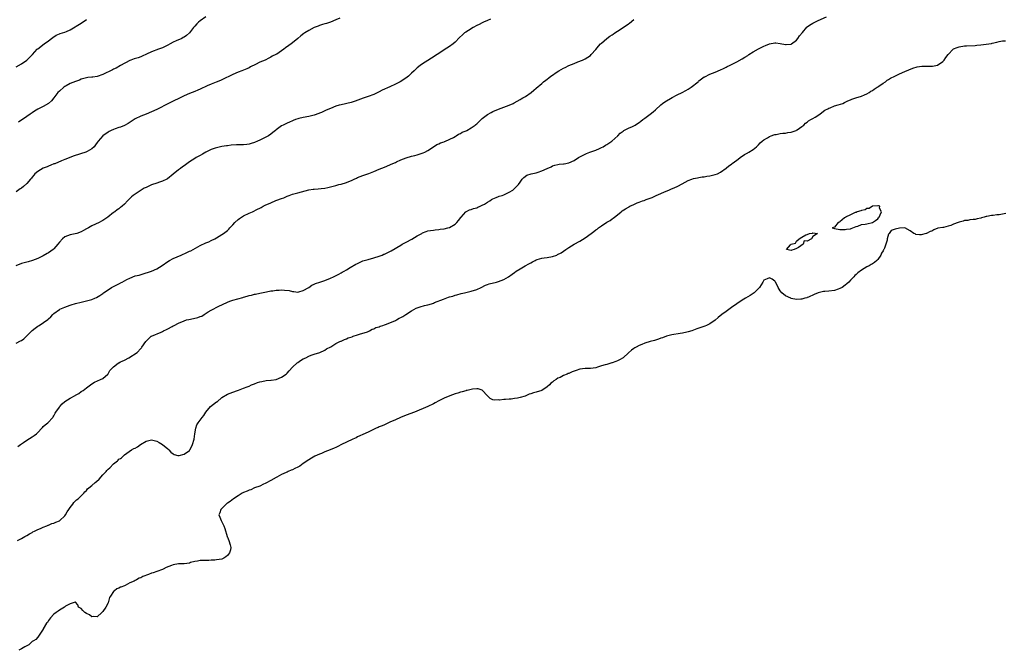
# Model space of a CAD drawing. Units: inches. Extents: x 2637000 to 2640000, y 1503000 to 1506000.
# Drawn here: x 2637678 to 2638042, y 1503799 to 1504032 of the extents above; entities that cross this region are included whole.
import ezdxf

# ---------------------------------------------------------------- set-up
doc = ezdxf.new("R2010")
doc.units = ezdxf.units.IN
doc.header["$MEASUREMENT"] = 0
doc.layers.add('LD26371503_10ft', color=254, linetype='Continuous')

msp = doc.modelspace()

# ---------------------------------------------------------------- linework, layer by layer
at = {"layer": 'LD26371503_10ft'}
for points, elevation in [([(2637852.1, 1504032.1), (2637851, 1504031.56), (2637849.52, 1504031), (2637849, 1504030.75), (2637847.88, 1504030.12), (2637847, 1504029.71), (2637845.73, 1504029), (2637843.92, 1504027.92), (2637843, 1504027.35), (2637842.5, 1504027), (2637841.7, 1504026.3), (2637840.68, 1504025.32), (2637839, 1504023.56), (2637838.31, 1504023), (2637837, 1504022.04), (2637835, 1504020.77), (2637833, 1504019.44), (2637832.38, 1504019), (2637830.35, 1504017.65), (2637829, 1504016.81), (2637827, 1504015.6), (2637826.18, 1504015), (2637825, 1504014.08), (2637824.45, 1504013.55), (2637823.94, 1504013), (2637823, 1504012.1), (2637821.79, 1504011), (2637821.35, 1504010.65), (2637820.16, 1504009.84), (2637818.82, 1504009), (2637817, 1504008.04), (2637815, 1504007.09), (2637812.14, 1504005.86), (2637811, 1504005.24), (2637809, 1504004.26), (2637807, 1504003.51), (2637805.13, 1504002.87), (2637802.17, 1504001.83), (2637800.62, 1504001.38), (2637797, 1504000.51), (2637796.29, 1504000.29), (2637795, 1503999.93), (2637793, 1503999.16), (2637791.5, 1503998.5), (2637789.69, 1503997.69), (2637789, 1503997.4), (2637788.69, 1503997.31), (2637787, 1503996.64), (2637786.5, 1503996.5), (2637785, 1503996.12), (2637783, 1503995.75), (2637781.39, 1503995.39), (2637781, 1503995.29), (2637780.19, 1503995), (2637779.33, 1503994.67), (2637779, 1503994.58), (2637777.97, 1503994.03), (2637777, 1503993.69), (2637776.54, 1503993.46), (2637775.54, 1503993), (2637775, 1503992.7), (2637773, 1503991.18), (2637772.8, 1503991), (2637771.79, 1503990.21), (2637771, 1503989.6), (2637770.12, 1503989), (2637769, 1503988.38), (2637767.75, 1503987.75), (2637767, 1503987.39), (2637766.12, 1503987), (2637765, 1503986.54), (2637763.8, 1503986.2), (2637763, 1503985.95), (2637762.15, 1503985.85), (2637761, 1503985.69), (2637760.31, 1503985.69), (2637759, 1503985.64), (2637758.34, 1503985.66), (2637756.45, 1503985.55), (2637755, 1503985.37), (2637754.69, 1503985.31), (2637753, 1503985.04), (2637751, 1503984.64), (2637750.48, 1503984.48), (2637749, 1503983.97), (2637747.06, 1503983), (2637745.77, 1503982.23), (2637745, 1503981.81), (2637744.46, 1503981.54), (2637743.52, 1503981), (2637743, 1503980.68), (2637741, 1503979.35), (2637740.51, 1503979), (2637739, 1503977.98), (2637738.43, 1503977.57), (2637737.66, 1503977), (2637737, 1503976.49), (2637735, 1503974.81), (2637732.88, 1503973.12), (2637732.64, 1503973), (2637731, 1503972.22), (2637729.91, 1503971.91), (2637729, 1503971.56), (2637727, 1503970.89), (2637725, 1503969.99), (2637724.33, 1503969.67), (2637723.18, 1503969), (2637720.29, 1503967), (2637719.56, 1503966.44), (2637719, 1503965.86), (2637718.13, 1503965), (2637717, 1503963.82), (2637716.16, 1503963), (2637715.56, 1503962.57), (2637715.48, 1503962.52), (2637715, 1503962.1), (2637714.3, 1503961.7), (2637713.43, 1503961), (2637713, 1503960.71), (2637710.84, 1503959), (2637709, 1503957.74), (2637708.52, 1503957.48), (2637707.7, 1503957), (2637705, 1503955.81), (2637703.71, 1503955), (2637703, 1503954.64), (2637701.94, 1503954.06), (2637701, 1503953.58), (2637699.43, 1503953), (2637698.82, 1503952.82), (2637697, 1503952.47), (2637696.06, 1503952.06), (2637695, 1503951.74), (2637694.14, 1503951), (2637693, 1503949.69), (2637692.49, 1503949), (2637691, 1503947.28), (2637690.65, 1503947), (2637689, 1503945.83), (2637688.44, 1503945.56), (2637687, 1503944.72), (2637685, 1503943.67), (2637683.08, 1503942.92), (2637681.54, 1503942.46), (2637681, 1503942.37), (2637679.95, 1503942.05), (2637679, 1503941.81), (2637676.97, 1503941.03)], 8820), ([(2637796.49, 1504032.49), (2637795, 1504031.81), (2637793, 1504031.03), (2637791.52, 1504030.48), (2637791, 1504030.36), (2637790.11, 1504030.11), (2637789, 1504029.72), (2637788.49, 1504029.51), (2637787, 1504028.97), (2637785, 1504027.9), (2637783.53, 1504027), (2637783.22, 1504026.78), (2637782.09, 1504025.91), (2637781.02, 1504025), (2637779, 1504023.36), (2637778.58, 1504023), (2637777.63, 1504022.37), (2637776.46, 1504021.54), (2637775.81, 1504021), (2637775, 1504020.43), (2637773.23, 1504019.23), (2637772.85, 1504019), (2637771.58, 1504018.42), (2637771, 1504018.06), (2637770.27, 1504017.73), (2637768.92, 1504017), (2637767, 1504016.21), (2637765.33, 1504015.33), (2637763.55, 1504014.45), (2637763, 1504014.1), (2637762.2, 1504013.8), (2637761, 1504013.23), (2637760.36, 1504013), (2637759, 1504012.48), (2637757, 1504011.64), (2637753, 1504009.74), (2637752.51, 1504009.49), (2637750.88, 1504008.88), (2637749, 1504008.14), (2637747.48, 1504007.48), (2637745, 1504006.27), (2637744.11, 1504005.89), (2637743, 1504005.37), (2637741, 1504004.6), (2637739, 1504003.76), (2637733.28, 1504001), (2637729, 1503998.78), (2637727, 1503997.82), (2637725.01, 1503997.01), (2637723, 1503996.25), (2637721, 1503995.27), (2637718.39, 1503993.61), (2637717, 1503992.81), (2637715.56, 1503992.25), (2637715, 1503992.04), (2637713.56, 1503991.56), (2637713, 1503991.4), (2637712.09, 1503991), (2637711.37, 1503990.63), (2637711, 1503990.41), (2637709.02, 1503989), (2637707.32, 1503987), (2637707, 1503986.57), (2637706.36, 1503985.64), (2637705.79, 1503985), (2637705, 1503984.25), (2637703.28, 1503983.28), (2637703, 1503983.1), (2637702.73, 1503983), (2637698.41, 1503981.59), (2637695, 1503980.28), (2637693.77, 1503979.77), (2637691.29, 1503978.71), (2637691, 1503978.62), (2637689.88, 1503978.12), (2637689, 1503977.82), (2637688.44, 1503977.56), (2637687, 1503977.02), (2637685, 1503975.83), (2637683.99, 1503975), (2637683.56, 1503974.44), (2637683, 1503973.77), (2637682.68, 1503973.32), (2637682.38, 1503973), (2637681, 1503971.35), (2637679.76, 1503970.24), (2637679, 1503969.74), (2637678.58, 1503969.42), (2637677, 1503968.27)], 8830), ([(2637677, 1503912.47), (2637678.71, 1503913.29), (2637679, 1503913.48), (2637679.91, 1503914.09), (2637681, 1503915.1), (2637682.91, 1503917.09), (2637684.04, 1503917.96), (2637685, 1503918.69), (2637685.5, 1503919), (2637688.78, 1503921.22), (2637689, 1503921.45), (2637689.83, 1503922.17), (2637690.53, 1503923), (2637691, 1503923.42), (2637693, 1503924.93), (2637693.13, 1503925), (2637695, 1503925.76), (2637695.95, 1503926.05), (2637697, 1503926.48), (2637697.39, 1503926.61), (2637699, 1503927.08), (2637701, 1503927.55), (2637703, 1503928.04), (2637704.49, 1503928.49), (2637705, 1503928.62), (2637706.06, 1503929), (2637706.72, 1503929.28), (2637707.98, 1503930.02), (2637709, 1503930.75), (2637709.3, 1503931), (2637711, 1503932.16), (2637712.2, 1503933), (2637712.72, 1503933.28), (2637713, 1503933.4), (2637715.41, 1503934.59), (2637715.56, 1503934.68), (2637716.13, 1503935), (2637717, 1503935.44), (2637717.94, 1503935.94), (2637719, 1503936.46), (2637721, 1503937.26), (2637722.39, 1503937.61), (2637725, 1503938.36), (2637725.47, 1503938.53), (2637727, 1503939.07), (2637729, 1503939.92), (2637730.92, 1503941.08), (2637733, 1503942.57), (2637733.7, 1503943), (2637735, 1503943.66), (2637737.92, 1503945), (2637740.07, 1503945.93), (2637741, 1503946.36), (2637741.45, 1503946.55), (2637745, 1503948.46), (2637747, 1503949.45), (2637748.11, 1503949.89), (2637749, 1503950.31), (2637750.4, 1503951), (2637751, 1503951.32), (2637753, 1503952.56), (2637753.58, 1503953), (2637755, 1503953.99), (2637755.5, 1503954.5), (2637755.94, 1503955), (2637757, 1503956.11), (2637757.78, 1503957), (2637759, 1503958.13), (2637759.5, 1503958.5), (2637761, 1503959.49), (2637763, 1503960.46), (2637764.26, 1503961), (2637766.11, 1503961.89), (2637767, 1503962.36), (2637767.43, 1503962.57), (2637768.22, 1503963), (2637769, 1503963.39), (2637771, 1503964.32), (2637772.92, 1503965.08), (2637773.22, 1503965.22), (2637775, 1503965.88), (2637775.83, 1503966.17), (2637777, 1503966.68), (2637777.82, 1503967), (2637779, 1503967.42), (2637779.58, 1503967.58), (2637781, 1503967.99), (2637782.36, 1503968.36), (2637785, 1503969.05), (2637786.7, 1503969.3), (2637787, 1503969.37), (2637788.54, 1503969.46), (2637789.59, 1503969.59), (2637791, 1503969.71), (2637792.08, 1503969.92), (2637793, 1503970.12), (2637795, 1503970.66), (2637796.12, 1503971), (2637797, 1503971.21), (2637799, 1503971.83), (2637801, 1503972.65), (2637801.76, 1503973), (2637802.63, 1503973.37), (2637803, 1503973.58), (2637804.01, 1503973.99), (2637805, 1503974.42), (2637807.15, 1503975.15), (2637809, 1503975.81), (2637811, 1503976.67), (2637813, 1503977.5), (2637815, 1503978.29), (2637815.48, 1503978.52), (2637817, 1503979.21), (2637817.36, 1503979.36), (2637819, 1503980.12), (2637821, 1503980.87), (2637823, 1503981.47), (2637824.23, 1503981.77), (2637825, 1503982.02), (2637825.8, 1503982.2), (2637827.28, 1503982.72), (2637827.84, 1503983), (2637829, 1503983.62), (2637831, 1503984.98), (2637832.24, 1503985.76), (2637833, 1503986.07), (2637833.61, 1503986.39), (2637835, 1503986.8), (2637835.13, 1503986.87), (2637835.47, 1503987), (2637838.45, 1503988.45), (2637839, 1503988.77), (2637839.46, 1503989), (2637840.34, 1503989.66), (2637841, 1503989.9), (2637841.69, 1503990.31), (2637843.11, 1503990.89), (2637843.32, 1503991), (2637845, 1503991.96), (2637846.49, 1503993), (2637846.74, 1503993.26), (2637847, 1503993.49), (2637847.76, 1503994.24), (2637849, 1503995.39), (2637851, 1503996.88), (2637852.35, 1503997.65), (2637853, 1503997.97), (2637855, 1503998.83), (2637857, 1503999.57), (2637857.96, 1503999.96), (2637859, 1504000.35), (2637860.49, 1504001), (2637860.83, 1504001.17), (2637863, 1504002.41), (2637863.37, 1504002.63), (2637864.07, 1504003), (2637865, 1504003.58), (2637867.1, 1504005), (2637868.13, 1504005.87), (2637869, 1504006.58), (2637871, 1504008.33), (2637871.71, 1504009), (2637872.46, 1504009.54), (2637873, 1504009.91), (2637873.61, 1504010.39), (2637874.35, 1504011), (2637875, 1504011.4), (2637876.35, 1504012.35), (2637877.31, 1504013), (2637879, 1504013.98), (2637879.7, 1504014.3), (2637881, 1504014.98), (2637883, 1504015.75), (2637884.3, 1504016.3), (2637886.07, 1504017), (2637886.72, 1504017.28), (2637887, 1504017.46), (2637887.98, 1504018.02), (2637889, 1504018.74), (2637889.29, 1504019), (2637891, 1504020.92), (2637891.92, 1504022.08), (2637892.74, 1504023), (2637893, 1504023.27), (2637895, 1504024.97), (2637896.16, 1504025.84), (2637897, 1504026.34), (2637897.38, 1504026.62), (2637897.94, 1504027), (2637899, 1504027.68), (2637901, 1504028.99), (2637903, 1504030.38), (2637903.38, 1504030.62), (2637905, 1504032.03)], 8810), ([(2637677, 1504014.52), (2637679, 1504015.62), (2637681, 1504017), (2637682.03, 1504017.97), (2637683.03, 1504019), (2637684.84, 1504021), (2637685, 1504021.15), (2637687.42, 1504023), (2637689, 1504024.13), (2637690.05, 1504025), (2637690.61, 1504025.39), (2637691.85, 1504026.15), (2637693, 1504026.66), (2637693.24, 1504026.76), (2637695, 1504027.31), (2637695.57, 1504027.57), (2637697, 1504028.17), (2637701, 1504030.68), (2637703, 1504031.97)], 8850), ([(2637677.71, 1503874.29), (2637678.61, 1503875), (2637679, 1503875.28), (2637679.79, 1503875.79), (2637681, 1503876.63), (2637683, 1503877.86), (2637683.69, 1503878.31), (2637684.5, 1503879), (2637685, 1503879.46), (2637686.48, 1503881), (2637686.73, 1503881.27), (2637687, 1503881.62), (2637687.7, 1503882.3), (2637688.71, 1503883), (2637690.57, 1503885), (2637690.77, 1503885.23), (2637691, 1503885.63), (2637691.44, 1503886.56), (2637691.69, 1503887), (2637693, 1503888.86), (2637693.11, 1503889), (2637694.02, 1503889.98), (2637695, 1503890.85), (2637697, 1503892.15), (2637698.84, 1503893.16), (2637699, 1503893.29), (2637700.12, 1503893.88), (2637701, 1503894.53), (2637701.73, 1503895), (2637703, 1503895.98), (2637705, 1503897.43), (2637706, 1503898), (2637708.21, 1503899), (2637709, 1503899.42), (2637710.87, 1503901), (2637711, 1503901.14), (2637711.68, 1503902.32), (2637712.22, 1503903), (2637713, 1503903.73), (2637714.64, 1503905), (2637714.86, 1503905.14), (2637715, 1503905.17), (2637715.56, 1503905.5), (2637716.16, 1503905.84), (2637717, 1503906.13), (2637718.69, 1503907), (2637721.67, 1503909), (2637723, 1503910.48), (2637723.26, 1503910.74), (2637723.48, 1503911), (2637724.89, 1503913.11), (2637725.9, 1503914.1), (2637726.92, 1503915), (2637727, 1503915.05), (2637730.56, 1503916.56), (2637731, 1503916.75), (2637731.41, 1503917), (2637732.53, 1503917.47), (2637733, 1503917.69), (2637734.64, 1503918.64), (2637735, 1503918.83), (2637735.12, 1503918.88), (2637735.31, 1503919), (2637737, 1503919.87), (2637739, 1503920.71), (2637739.97, 1503921), (2637740.8, 1503921.2), (2637742.5, 1503921.5), (2637744.13, 1503921.87), (2637745, 1503922.26), (2637745.56, 1503922.44), (2637746.48, 1503923), (2637747.96, 1503923.96), (2637749, 1503924.58), (2637751.89, 1503926.11), (2637753.22, 1503926.78), (2637755, 1503927.58), (2637755.93, 1503927.93), (2637757, 1503928.31), (2637760.67, 1503929.33), (2637761, 1503929.43), (2637762.24, 1503929.76), (2637763, 1503930.01), (2637763.84, 1503930.16), (2637765, 1503930.53), (2637765.42, 1503930.58), (2637767, 1503930.95), (2637769.41, 1503931.41), (2637771, 1503931.73), (2637771.82, 1503931.82), (2637773, 1503932.03), (2637774.05, 1503932.05), (2637775, 1503932.12), (2637776.05, 1503932.05), (2637777.84, 1503931.84), (2637779, 1503931.52), (2637779.48, 1503931.48), (2637781, 1503931.28), (2637781.38, 1503931.38), (2637783, 1503931.91), (2637785, 1503933.04), (2637786.18, 1503933.82), (2637787, 1503934.2), (2637787.53, 1503934.47), (2637789.07, 1503935), (2637791, 1503935.59), (2637793, 1503936.42), (2637794.1, 1503937), (2637796.07, 1503937.93), (2637797, 1503938.46), (2637797.38, 1503938.62), (2637798.09, 1503939), (2637799, 1503939.51), (2637800.33, 1503940.33), (2637802.42, 1503941.58), (2637803, 1503941.91), (2637803.74, 1503942.26), (2637805, 1503942.81), (2637807, 1503943.4), (2637809, 1503943.91), (2637811, 1503944.56), (2637812.08, 1503945), (2637812.75, 1503945.25), (2637813, 1503945.33), (2637815, 1503946.26), (2637815.47, 1503946.53), (2637819, 1503948.69), (2637819.53, 1503949), (2637820.47, 1503949.53), (2637821, 1503949.78), (2637823.09, 1503950.91), (2637825, 1503952.06), (2637826.74, 1503953), (2637827, 1503953.16), (2637828.34, 1503953.66), (2637829, 1503953.87), (2637829.92, 1503954.08), (2637831, 1503954.23), (2637831.65, 1503954.35), (2637833, 1503954.47), (2637833.46, 1503954.54), (2637835, 1503954.7), (2637836.35, 1503955), (2637837, 1503955.18), (2637839, 1503956.36), (2637839.72, 1503957), (2637840.25, 1503957.75), (2637841.15, 1503958.85), (2637841.3, 1503959), (2637843, 1503960.97), (2637844.37, 1503961.63), (2637845, 1503961.79), (2637845.86, 1503962.14), (2637847, 1503962.43), (2637847.36, 1503962.64), (2637848.24, 1503963), (2637849, 1503963.37), (2637849.83, 1503963.83), (2637851, 1503964.55), (2637851.81, 1503965), (2637852.5, 1503965.5), (2637853, 1503965.75), (2637854.2, 1503966.2), (2637855, 1503966.56), (2637855.33, 1503966.67), (2637856.46, 1503967), (2637857, 1503967.18), (2637859, 1503968.16), (2637860.29, 1503969), (2637860.67, 1503969.34), (2637861.69, 1503970.31), (2637862.38, 1503971), (2637863, 1503971.94), (2637863.84, 1503973), (2637864.39, 1503973.61), (2637865.54, 1503974.46), (2637867.14, 1503975), (2637869, 1503975.41), (2637869.64, 1503975.64), (2637871, 1503976.07), (2637872.96, 1503976.96), (2637874.42, 1503977.58), (2637875, 1503977.91), (2637875.87, 1503978.13), (2637877, 1503978.47), (2637877.49, 1503978.51), (2637879, 1503978.7), (2637879.29, 1503978.71), (2637881, 1503979), (2637883, 1503979.89), (2637884.58, 1503981), (2637884.84, 1503981.16), (2637885.49, 1503981.49), (2637887, 1503982.29), (2637887.49, 1503982.51), (2637888.77, 1503983), (2637891, 1503983.74), (2637892.34, 1503984.34), (2637893, 1503984.65), (2637893.64, 1503985), (2637894.49, 1503985.51), (2637895, 1503985.79), (2637896.86, 1503987), (2637899.06, 1503989), (2637899.98, 1503990.02), (2637901, 1503990.77), (2637901.34, 1503991), (2637903, 1503991.9), (2637904.5, 1503992.5), (2637905.5, 1503993), (2637906.39, 1503993.61), (2637907, 1503993.98), (2637907.56, 1503994.44), (2637908.35, 1503995), (2637909, 1503995.56), (2637911.01, 1503997), (2637912.11, 1503997.89), (2637913, 1503998.56), (2637915, 1504000.45), (2637915.62, 1504001), (2637916.37, 1504001.63), (2637919.19, 1504003.19), (2637921, 1504004.11), (2637922.81, 1504005), (2637924.23, 1504005.77), (2637925, 1504006.23), (2637926.14, 1504007), (2637928.68, 1504009), (2637928.84, 1504009.16), (2637929, 1504009.3), (2637931, 1504010.78), (2637931.14, 1504010.86), (2637933, 1504011.81), (2637935, 1504012.57), (2637937, 1504013.38), (2637938.08, 1504013.92), (2637939, 1504014.35), (2637939.41, 1504014.59), (2637940.25, 1504015), (2637943, 1504016.33), (2637945, 1504017.41), (2637945.99, 1504018.01), (2637947, 1504018.68), (2637947.45, 1504019), (2637949, 1504019.98), (2637951, 1504021.18), (2637953, 1504022.18), (2637953.6, 1504022.4), (2637955, 1504022.99), (2637957, 1504023.36), (2637957.34, 1504023.34), (2637959, 1504023.16), (2637961, 1504022.72), (2637961.25, 1504022.75), (2637963, 1504022.85), (2637963.22, 1504023), (2637965, 1504024.35), (2637965.52, 1504025), (2637966.1, 1504025.9), (2637967.2, 1504027.2), (2637968.82, 1504029.18), (2637969, 1504029.31), (2637969.87, 1504029.87), (2637971, 1504030.65), (2637971.23, 1504030.77), (2637973, 1504031.61), (2637976.06, 1504033)], 8800), ([(2637747, 1504033), (2637745, 1504031.53), (2637744.36, 1504031), (2637743.67, 1504030.33), (2637743, 1504029.54), (2637742.51, 1504029), (2637741, 1504027.07), (2637739.88, 1504026.12), (2637739, 1504025.45), (2637738.73, 1504025.27), (2637738.17, 1504025), (2637736.11, 1504024.11), (2637735, 1504023.6), (2637733.94, 1504023), (2637733, 1504022.52), (2637732.05, 1504021.95), (2637731, 1504021.52), (2637730.64, 1504021.36), (2637729.61, 1504021), (2637727, 1504020.05), (2637725.21, 1504019.21), (2637723.6, 1504018.4), (2637723, 1504018.21), (2637722.12, 1504017.88), (2637720.56, 1504017.44), (2637719.31, 1504017), (2637719, 1504016.87), (2637715.56, 1504014.95), (2637713.95, 1504014.05), (2637713, 1504013.6), (2637712.61, 1504013.39), (2637709, 1504011.65), (2637707, 1504010.93), (2637705.31, 1504010.69), (2637705, 1504010.62), (2637703.5, 1504010.5), (2637703, 1504010.43), (2637701, 1504009.89), (2637700.4, 1504009.6), (2637699, 1504009.1), (2637697, 1504008.28), (2637695.51, 1504007.51), (2637695, 1504007.23), (2637694.69, 1504007), (2637693, 1504005.55), (2637692.48, 1504005), (2637690.95, 1504003), (2637690.08, 1504001.92), (2637689, 1504000.96), (2637687, 1503999.82), (2637685.28, 1503999), (2637685, 1503998.85), (2637683.87, 1503998.13), (2637683, 1503997.55), (2637682.22, 1503997), (2637681, 1503996.1), (2637677.91, 1503994.09)], 8840), ([(2637677.51, 1503839.51), (2637679, 1503840.33), (2637680.31, 1503841), (2637681, 1503841.38), (2637681.99, 1503842.01), (2637683, 1503842.54), (2637683.26, 1503842.74), (2637683.85, 1503843), (2637685, 1503843.63), (2637686.01, 1503844.01), (2637687, 1503844.5), (2637688.42, 1503845), (2637688.81, 1503845.19), (2637689, 1503845.23), (2637690.21, 1503845.79), (2637691, 1503846.01), (2637691.68, 1503846.32), (2637693, 1503846.87), (2637693.21, 1503847), (2637695, 1503848.72), (2637695.25, 1503849), (2637695.84, 1503850.16), (2637696.52, 1503851), (2637697, 1503851.78), (2637697.96, 1503853), (2637698.37, 1503853.63), (2637699, 1503854.22), (2637699.37, 1503854.63), (2637699.9, 1503855), (2637701, 1503856.1), (2637701.97, 1503857), (2637702.43, 1503857.57), (2637703, 1503858.05), (2637703.4, 1503858.6), (2637703.82, 1503859), (2637705, 1503859.82), (2637706.23, 1503861), (2637706.69, 1503861.31), (2637707.73, 1503862.27), (2637709, 1503863.78), (2637710.21, 1503865), (2637710.57, 1503865.43), (2637711, 1503865.96), (2637711.58, 1503866.42), (2637713, 1503867.88), (2637714.39, 1503869), (2637714.74, 1503869.26), (2637715, 1503869.55), (2637715.56, 1503869.87), (2637715.92, 1503870.08), (2637716.79, 1503871), (2637717, 1503871.18), (2637719.6, 1503873), (2637720.51, 1503873.49), (2637721, 1503873.71), (2637721.81, 1503874.19), (2637722.9, 1503875), (2637725, 1503876.25), (2637727, 1503876.69), (2637729, 1503876.21), (2637729.81, 1503875.81), (2637731.07, 1503875.07), (2637733, 1503873.36), (2637733.39, 1503873), (2637734.19, 1503872.19), (2637735, 1503871.51), (2637735.33, 1503871.33), (2637736.76, 1503871), (2637737, 1503870.96), (2637737.17, 1503871), (2637739, 1503871.48), (2637741, 1503872.79), (2637741.18, 1503873), (2637741.81, 1503874.19), (2637742.15, 1503875), (2637742.69, 1503877), (2637743.01, 1503878.99), (2637743.36, 1503881), (2637743.73, 1503882.27), (2637744.24, 1503883), (2637745, 1503884.01), (2637745.67, 1503885), (2637746.27, 1503885.73), (2637746.99, 1503887), (2637748.83, 1503889), (2637751, 1503890.73), (2637751.17, 1503890.83), (2637753, 1503892.39), (2637755, 1503893.57), (2637757, 1503894.36), (2637758.7, 1503895), (2637759.14, 1503895.14), (2637761, 1503895.8), (2637762.3, 1503896.3), (2637763, 1503896.6), (2637763.85, 1503897), (2637764.67, 1503897.33), (2637765, 1503897.42), (2637766.12, 1503897.88), (2637767, 1503898.11), (2637767.67, 1503898.33), (2637769.35, 1503898.65), (2637771, 1503898.79), (2637771.17, 1503898.83), (2637773, 1503899.07), (2637775, 1503899.83), (2637776.64, 1503901), (2637777, 1503901.35), (2637777.76, 1503902.24), (2637779, 1503903.58), (2637780.8, 1503905.2), (2637781, 1503905.35), (2637781.99, 1503906.01), (2637783, 1503906.61), (2637783.89, 1503907), (2637785, 1503907.6), (2637785.95, 1503907.95), (2637787, 1503908.36), (2637789.14, 1503909), (2637791, 1503909.91), (2637791.63, 1503910.37), (2637793.14, 1503911.14), (2637795, 1503912.27), (2637796.54, 1503913), (2637796.84, 1503913.16), (2637797, 1503913.2), (2637798.19, 1503913.81), (2637799, 1503914.05), (2637799.63, 1503914.37), (2637801, 1503914.84), (2637801.11, 1503914.89), (2637801.47, 1503915), (2637803, 1503915.57), (2637803.75, 1503915.75), (2637806.67, 1503916.67), (2637807, 1503916.79), (2637807.49, 1503917), (2637808.45, 1503917.55), (2637809, 1503917.73), (2637809.82, 1503918.18), (2637811, 1503918.53), (2637811.32, 1503918.68), (2637812.39, 1503919), (2637813, 1503919.22), (2637813.31, 1503919.31), (2637815, 1503919.97), (2637817, 1503920.82), (2637817.37, 1503921), (2637818.38, 1503921.62), (2637819, 1503921.92), (2637819.69, 1503922.31), (2637820.81, 1503923), (2637823, 1503924.44), (2637824.67, 1503925.33), (2637826.12, 1503925.88), (2637827.69, 1503926.31), (2637829, 1503926.62), (2637830.28, 1503927), (2637831, 1503927.24), (2637831.41, 1503927.41), (2637834.75, 1503928.75), (2637836.63, 1503929.37), (2637837, 1503929.53), (2637838.17, 1503929.83), (2637839, 1503930.14), (2637839.7, 1503930.3), (2637841.27, 1503930.73), (2637842.45, 1503931), (2637845, 1503931.65), (2637847, 1503932.32), (2637848.6, 1503933), (2637850.2, 1503933.8), (2637851, 1503934.09), (2637851.65, 1503934.35), (2637854.32, 1503935), (2637855, 1503935.18), (2637857, 1503935.94), (2637858.79, 1503937), (2637860.08, 1503937.92), (2637861, 1503938.6), (2637861.6, 1503939), (2637863, 1503939.88), (2637864.9, 1503941), (2637866.27, 1503941.73), (2637867, 1503942.15), (2637867.58, 1503942.42), (2637868.6, 1503943), (2637869, 1503943.19), (2637869.29, 1503943.29), (2637871, 1503943.79), (2637871.95, 1503943.95), (2637873, 1503944.08), (2637875, 1503944.43), (2637876.53, 1503945), (2637876.86, 1503945.14), (2637878.14, 1503945.86), (2637879, 1503946.43), (2637879.94, 1503947), (2637881, 1503947.77), (2637883, 1503948.98), (2637885, 1503950.13), (2637887, 1503951.38), (2637889.21, 1503953), (2637890.28, 1503953.72), (2637891, 1503954.34), (2637891.41, 1503954.59), (2637891.91, 1503955), (2637893, 1503955.77), (2637895, 1503957.11), (2637896.25, 1503957.75), (2637897, 1503958.37), (2637897.39, 1503958.61), (2637897.84, 1503959), (2637899, 1503959.89), (2637900.34, 1503961), (2637900.72, 1503961.28), (2637901.94, 1503962.06), (2637903, 1503962.72), (2637903.19, 1503962.81), (2637903.52, 1503963), (2637905, 1503963.68), (2637906.21, 1503964.21), (2637907, 1503964.49), (2637908.23, 1503965), (2637908.81, 1503965.19), (2637909, 1503965.29), (2637909.52, 1503965.53), (2637911.72, 1503966.28), (2637913.24, 1503967), (2637915, 1503967.69), (2637916.28, 1503968.28), (2637917.91, 1503969), (2637918.7, 1503969.3), (2637920.1, 1503969.9), (2637921, 1503970.36), (2637921.43, 1503970.57), (2637923.9, 1503971.9), (2637925, 1503972.46), (2637926.35, 1503973), (2637927, 1503973.24), (2637928.44, 1503973.56), (2637929, 1503973.66), (2637930.16, 1503973.84), (2637931, 1503973.92), (2637931.93, 1503974.07), (2637933, 1503974.23), (2637935, 1503974.68), (2637935.82, 1503975), (2637937, 1503975.57), (2637939, 1503977.09), (2637940.07, 1503977.93), (2637941, 1503978.57), (2637941.23, 1503978.77), (2637943, 1503980.07), (2637944.67, 1503981.33), (2637945, 1503981.53), (2637945.86, 1503982.14), (2637947, 1503982.74), (2637947.16, 1503982.84), (2637947.44, 1503983), (2637949, 1503984.01), (2637950.22, 1503985), (2637951, 1503985.7), (2637951.62, 1503986.38), (2637952.4, 1503987), (2637953, 1503987.53), (2637954.3, 1503988.3), (2637955, 1503988.77), (2637955.63, 1503989), (2637956.59, 1503989.41), (2637957, 1503989.51), (2637957.56, 1503989.56), (2637959, 1503989.88), (2637959.95, 1503990.05), (2637961, 1503990.05), (2637961.77, 1503990.23), (2637963, 1503990.38), (2637964.87, 1503991), (2637965, 1503991.07), (2637965.2, 1503991.2), (2637967, 1503992.45), (2637967.7, 1503993), (2637968.29, 1503993.71), (2637969, 1503994.11), (2637969.44, 1503994.56), (2637970.34, 1503995), (2637971, 1503995.42), (2637971.94, 1503995.94), (2637973.63, 1503997), (2637975, 1503998.07), (2637975.51, 1503998.49), (2637976.52, 1503999), (2637977, 1503999.28), (2637977.41, 1503999.41), (2637979, 1504000.05), (2637980.42, 1504000.42), (2637982.12, 1504001), (2637982.71, 1504001.29), (2637983, 1504001.39), (2637984.01, 1504001.99), (2637985, 1504002.36), (2637985.43, 1504002.57), (2637986.95, 1504003), (2637989, 1504003.68), (2637990.16, 1504004.16), (2637991, 1504004.53), (2637991.82, 1504005), (2637992.49, 1504005.51), (2637993, 1504005.79), (2637993.69, 1504006.31), (2637994.83, 1504007), (2637995, 1504007.13), (2637995.39, 1504007.39), (2637997, 1504008.52), (2637997.83, 1504009), (2637998.47, 1504009.53), (2637999, 1504009.79), (2637999.72, 1504010.28), (2638001.24, 1504011), (2638003, 1504011.91), (2638005, 1504012.78), (2638007.98, 1504014.02), (2638009.5, 1504014.5), (2638011.25, 1504014.75), (2638013, 1504014.78), (2638015, 1504014.78), (2638015.21, 1504014.79), (2638016.44, 1504015), (2638017, 1504015.14), (2638019, 1504016.52), (2638019.49, 1504017), (2638020.09, 1504017.91), (2638021, 1504019.01), (2638022.87, 1504021), (2638023, 1504021.09), (2638024.33, 1504021.67), (2638025, 1504021.92), (2638027, 1504022.2), (2638027.78, 1504022.22), (2638031, 1504022.39), (2638031.53, 1504022.47), (2638033, 1504022.61), (2638036, 1504023), (2638037, 1504023.16), (2638037.22, 1504023.22), (2638039, 1504023.57), (2638039.8, 1504023.8), (2638041, 1504024.07), (2638042.13, 1504024.13)], 8790), ([(2638042.32, 1503960.32), (2638041, 1503960.11), (2638039.85, 1503959.85), (2638039, 1503959.78), (2638037.59, 1503959.59), (2638037, 1503959.61), (2638035.25, 1503959.25), (2638035, 1503959.25), (2638034.26, 1503959), (2638033.26, 1503958.74), (2638033, 1503958.59), (2638031.66, 1503958.34), (2638031, 1503958.11), (2638030.15, 1503958.15), (2638029, 1503957.99), (2638028.27, 1503957.73), (2638027, 1503957.72), (2638026.5, 1503957.5), (2638025, 1503957.13), (2638024.67, 1503957), (2638023, 1503956.4), (2638021.94, 1503955.94), (2638021, 1503955.64), (2638019.22, 1503955.22), (2638019, 1503955.2), (2638017.14, 1503954.86), (2638015.72, 1503954.28), (2638015, 1503953.84), (2638014.36, 1503953.63), (2638013, 1503952.95), (2638012.91, 1503952.91), (2638011, 1503952.46), (2638010.46, 1503952.46), (2638009, 1503952.61), (2638008.76, 1503952.76), (2638008.33, 1503953), (2638007, 1503953.91), (2638005, 1503954.98), (2638003.08, 1503954.92), (2638003, 1503954.93), (2638001.44, 1503954.56), (2638001, 1503954.39), (2637999.93, 1503954.07), (2637999.17, 1503953), (2637999, 1503952.67), (2637998.51, 1503951), (2637998.48, 1503950.48), (2637998.04, 1503949), (2637997.49, 1503947.49), (2637997.25, 1503947), (2637997.15, 1503946.85), (2637997, 1503946.55), (2637996.38, 1503945.62), (2637996.11, 1503945), (2637995, 1503943.39), (2637994.65, 1503943), (2637993.76, 1503942.24), (2637993, 1503941.72), (2637992.53, 1503941.47), (2637991.83, 1503941), (2637991, 1503940.59), (2637989.97, 1503939.97), (2637989, 1503939.45), (2637987.6, 1503938.4), (2637987, 1503937.8), (2637986.56, 1503937.44), (2637986.19, 1503937), (2637985, 1503935.71), (2637984.31, 1503935), (2637983.64, 1503934.36), (2637983, 1503933.81), (2637981.83, 1503933), (2637981, 1503932.57), (2637980.4, 1503932.4), (2637979, 1503931.94), (2637977, 1503931.66), (2637975.5, 1503931.5), (2637975, 1503931.47), (2637973, 1503931), (2637971.54, 1503930.46), (2637969.47, 1503929.47), (2637969, 1503929.27), (2637968.78, 1503929.22), (2637968.13, 1503929), (2637967, 1503928.67), (2637966.64, 1503928.64), (2637965, 1503928.59), (2637963, 1503928.97), (2637962.91, 1503929), (2637961, 1503929.95), (2637959.57, 1503931), (2637959, 1503931.81), (2637958.21, 1503933), (2637957.88, 1503933.88), (2637957.21, 1503935), (2637957.16, 1503935.16), (2637957, 1503935.34), (2637956.08, 1503936.08), (2637955, 1503936.63), (2637954.19, 1503936.19), (2637953, 1503935.65), (2637952.62, 1503935), (2637951.98, 1503934.02), (2637951.37, 1503933), (2637951, 1503932.59), (2637949.42, 1503931), (2637947.94, 1503930.06), (2637947, 1503929.52), (2637946.21, 1503929), (2637945, 1503928.3), (2637943, 1503927.02), (2637941, 1503925.65), (2637939, 1503924.18), (2637937.47, 1503923), (2637936.09, 1503921.91), (2637935, 1503920.98), (2637933, 1503919.61), (2637931.78, 1503919), (2637931.23, 1503918.77), (2637929.72, 1503918.28), (2637928.23, 1503917.77), (2637926.33, 1503917), (2637925, 1503916.6), (2637924.51, 1503916.51), (2637923, 1503916.16), (2637922.03, 1503916.03), (2637919, 1503915.51), (2637917, 1503914.98), (2637915.57, 1503914.43), (2637915, 1503914.23), (2637914.11, 1503913.89), (2637913, 1503913.58), (2637912.57, 1503913.43), (2637911, 1503913.04), (2637909, 1503912.41), (2637907.97, 1503911.97), (2637907, 1503911.58), (2637905.9, 1503911), (2637905.33, 1503910.68), (2637905, 1503910.43), (2637904.13, 1503909.87), (2637903, 1503908.81), (2637901, 1503907.06), (2637899.69, 1503906.31), (2637899, 1503905.88), (2637898.32, 1503905.68), (2637897, 1503905.15), (2637896.87, 1503905.13), (2637896.45, 1503905), (2637895, 1503904.61), (2637894.39, 1503904.39), (2637893, 1503904.01), (2637891.55, 1503903.55), (2637891, 1503903.39), (2637889, 1503903.13), (2637887, 1503903.08), (2637885, 1503902.8), (2637883.65, 1503902.35), (2637882.2, 1503901.8), (2637881, 1503901.27), (2637880.79, 1503901.21), (2637880.38, 1503901), (2637879, 1503900.45), (2637877.8, 1503899.8), (2637877, 1503899.46), (2637876.32, 1503899), (2637875.47, 1503898.53), (2637875, 1503898.04), (2637874.36, 1503897.64), (2637873.88, 1503897), (2637873, 1503896.26), (2637871.03, 1503894.97), (2637869, 1503894.34), (2637867.94, 1503894.06), (2637867, 1503893.7), (2637866.42, 1503893.58), (2637865.18, 1503893), (2637864.89, 1503892.89), (2637863, 1503892.37), (2637862.1, 1503892.1), (2637861, 1503891.96), (2637859.76, 1503891.76), (2637859, 1503891.75), (2637857.62, 1503891.62), (2637857, 1503891.64), (2637855.45, 1503891.45), (2637855, 1503891.47), (2637853.4, 1503891.4), (2637853, 1503891.5), (2637851.96, 1503891.96), (2637851, 1503892.96), (2637849.05, 1503895.05), (2637847.54, 1503895.54), (2637847, 1503895.54), (2637845.44, 1503895.44), (2637845, 1503895.33), (2637843.47, 1503895), (2637843.1, 1503894.9), (2637843, 1503894.89), (2637841.58, 1503894.42), (2637841, 1503894.36), (2637840.02, 1503893.98), (2637839, 1503893.75), (2637837.03, 1503893), (2637835, 1503892.08), (2637833, 1503891.1), (2637831.64, 1503890.36), (2637831, 1503890.04), (2637829, 1503889.08), (2637824, 1503887), (2637821, 1503885.82), (2637818.86, 1503885), (2637817, 1503884.17), (2637815, 1503883.21), (2637813.48, 1503882.52), (2637813, 1503882.33), (2637812.09, 1503881.91), (2637811, 1503881.5), (2637810.67, 1503881.33), (2637809.92, 1503881), (2637807, 1503879.59), (2637805, 1503878.74), (2637803.83, 1503878.17), (2637803, 1503877.82), (2637802.47, 1503877.53), (2637801.24, 1503877), (2637799, 1503875.84), (2637797.17, 1503875), (2637795.78, 1503874.22), (2637795, 1503873.93), (2637794.37, 1503873.63), (2637792.92, 1503873.08), (2637791, 1503872.29), (2637789.71, 1503871.71), (2637789, 1503871.43), (2637787.3, 1503870.7), (2637786, 1503870), (2637785, 1503869.38), (2637783, 1503867.99), (2637781.68, 1503867), (2637781.22, 1503866.78), (2637781, 1503866.64), (2637779.85, 1503866.15), (2637779, 1503865.72), (2637778.49, 1503865.51), (2637777.46, 1503865), (2637777, 1503864.83), (2637776.67, 1503864.67), (2637775, 1503863.96), (2637773.27, 1503863), (2637773, 1503862.87), (2637771, 1503861.77), (2637770.55, 1503861.45), (2637769.74, 1503861), (2637769, 1503860.6), (2637768.32, 1503860.32), (2637767, 1503859.66), (2637765, 1503858.98), (2637763.69, 1503858.31), (2637763, 1503858.14), (2637762.27, 1503857.73), (2637761, 1503857.25), (2637760.47, 1503857), (2637759, 1503856.03), (2637757.2, 1503855), (2637756.02, 1503853.98), (2637755, 1503853.32), (2637754.82, 1503853.18), (2637754.53, 1503853), (2637753, 1503851.4), (2637752.53, 1503851), (2637752.2, 1503849.8), (2637751.87, 1503849), (2637752.22, 1503848.22), (2637752.66, 1503847), (2637753.69, 1503845), (2637754.02, 1503844.02), (2637754.89, 1503841), (2637754.93, 1503840.93), (2637755, 1503840.84), (2637755.59, 1503839.59), (2637756, 1503838), (2637756.32, 1503837), (2637756.11, 1503836.11), (2637755.79, 1503835), (2637755, 1503833.97), (2637754.42, 1503833.58), (2637753.7, 1503833), (2637753, 1503832.67), (2637751, 1503832.36), (2637750.31, 1503832.31), (2637749, 1503832.26), (2637748.19, 1503832.19), (2637747, 1503832.23), (2637746.13, 1503832.13), (2637745, 1503832.2), (2637743.98, 1503831.98), (2637743, 1503831.83), (2637741.4, 1503831.4), (2637741, 1503831.25), (2637739, 1503831), (2637737, 1503830.92), (2637735, 1503830.59), (2637734.32, 1503830.32), (2637732.41, 1503829.59), (2637731.3, 1503829), (2637731, 1503828.85), (2637729, 1503828.12), (2637727.65, 1503827.65), (2637727, 1503827.48), (2637725.95, 1503827), (2637723.79, 1503826.21), (2637723, 1503825.78), (2637722.4, 1503825.6), (2637721.44, 1503825), (2637721, 1503824.82), (2637720.59, 1503824.59), (2637719, 1503823.94), (2637717.22, 1503823), (2637717, 1503822.87), (2637715.62, 1503822.38), (2637715.56, 1503822.34), (2637715, 1503821.9), (2637714.23, 1503821.77), (2637713.29, 1503821), (2637713, 1503820.73), (2637711.86, 1503819), (2637711.55, 1503818.45), (2637711.18, 1503817), (2637711, 1503816.59), (2637710.09, 1503815), (2637709, 1503813.3), (2637708.66, 1503813), (2637707, 1503811.37), (2637705.48, 1503811.48), (2637705, 1503811.43), (2637704.08, 1503812.08), (2637703, 1503812.62), (2637702.38, 1503813), (2637701.68, 1503813.68), (2637701, 1503814.45), (2637700.04, 1503815), (2637699.81, 1503815.81), (2637699, 1503816.76), (2637698.78, 1503816.78), (2637697, 1503816.11), (2637695.25, 1503815.25), (2637694.88, 1503815), (2637693, 1503813.88), (2637692.59, 1503813.41), (2637691.79, 1503813), (2637691, 1503812.31), (2637689.74, 1503811), (2637689, 1503809.97), (2637688.67, 1503809.33), (2637688.29, 1503809), (2637687.04, 1503806.96), (2637687, 1503806.87), (2637685.84, 1503805), (2637685, 1503803.82), (2637684.31, 1503803), (2637683.48, 1503802.52), (2637683, 1503802.22), (2637682.33, 1503801.67), (2637681.69, 1503801), (2637681, 1503800.67), (2637680.23, 1503800.23), (2637679, 1503799.5), (2637678.06, 1503799)], 8780)]:
    msp.add_lwpolyline(points, dxfattribs=dict(at, elevation=elevation))
at = {"layer": 'LD26371503_10ft', "elevation": 8780}
for points in [[(2637981.53, 1503954.47), (2637983, 1503954.39), (2637983.51, 1503954.49), (2637985, 1503954.71), (2637985.19, 1503954.81), (2637985.79, 1503955), (2637987, 1503955.49), (2637987.63, 1503955.63), (2637989, 1503956.21), (2637990.38, 1503956.38), (2637991, 1503956.56), (2637993, 1503957.01), (2637994.22, 1503957.78), (2637995, 1503958.42), (2637995.33, 1503958.67), (2637995.51, 1503959), (2637995.89, 1503959.89), (2637996.33, 1503961), (2637995.7, 1503962.3), (2637995.75, 1503963), (2637995.22, 1503963.22), (2637995, 1503963.17), (2637993.01, 1503963.01), (2637991.81, 1503962.19), (2637991, 1503962.15), (2637990.3, 1503961.7), (2637989, 1503961.44), (2637988.72, 1503961.28), (2637987.44, 1503961), (2637987, 1503960.73), (2637986.65, 1503960.65), (2637985, 1503959.78), (2637983.12, 1503959), (2637983.1, 1503958.9), (2637983, 1503958.88), (2637982.69, 1503958.69), (2637981, 1503957.31), (2637980.85, 1503957.15), (2637980.36, 1503957), (2637979, 1503955.29), (2637978.13, 1503955), (2637979, 1503954.81), (2637981, 1503954.48)], [(2637969.82, 1503953), (2637970.88, 1503953.12), (2637971, 1503953.21), (2637972.82, 1503953), (2637971, 1503951.85), (2637970.52, 1503951), (2637969, 1503950.15), (2637967.81, 1503950.19), (2637967.5, 1503949), (2637965.77, 1503947.77), (2637965, 1503947.43), (2637964.19, 1503947), (2637963.25, 1503946.75), (2637963, 1503946.64), (2637961.32, 1503947), (2637962.74, 1503948.74), (2637962.99, 1503949), (2637964.61, 1503949.39), (2637965, 1503950.06), (2637965.99, 1503951), (2637967, 1503951.53), (2637968.51, 1503952.51), (2637969, 1503952.54)]]:
    msp.add_lwpolyline(points, close=True, dxfattribs=at)

doc.saveas('drawing.dxf')
